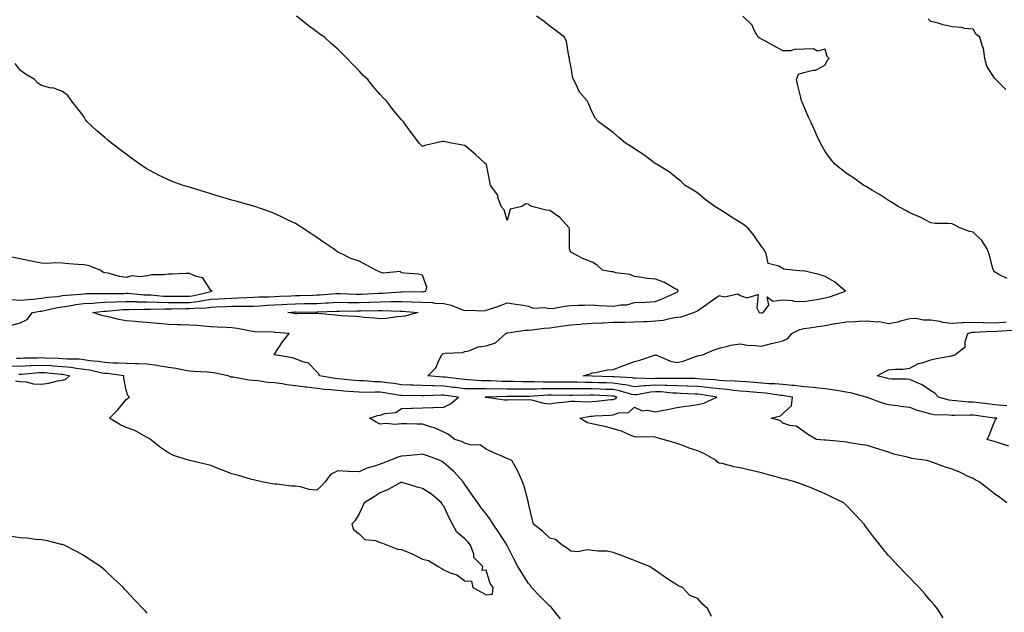
# Model space of a CAD drawing. Units: inches. Extents: x 889283 to 891923, y 7258298 to 7260938.
# Drawn here: x 890118 to 890583, y 7259130 to 7259410 of the extents above; entities that cross this region are included whole.
import ezdxf

# ---------------------------------------------------------------- set-up
doc = ezdxf.new("R2010")
doc.units = ezdxf.units.IN
doc.header["$MEASUREMENT"] = 0
doc.layers.add('Contour_88927258', color=7, linetype='Continuous', true_color=0x472093)

msp = doc.modelspace()

# ---------------------------------------------------------------- linework, layer by layer
at = {"layer": 'Contour_88927258'}
for points in [[(890553.81, 7259127.68, 3318), (890551.16, 7259131.92, 3318), (890549.72, 7259133.59, 3318), (890548.05, 7259135.57, 3318), (890545.11, 7259138.98, 3318), (890542.55, 7259141.92, 3318), (890540.31, 7259144.19, 3318), (890538.05, 7259146.48, 3318), (890535.38, 7259149.25, 3318), (890532.87, 7259151.92, 3318), (890530.51, 7259154.38, 3318), (890528.05, 7259157.06, 3318), (890525.82, 7259159.69, 3318), (890524.05, 7259161.92, 3318), (890521.38, 7259165.25, 3318), (890518.05, 7259169.69, 3318), (890517.13, 7259171, 3318), (890516.52, 7259171.92, 3318), (890512.45, 7259176.31, 3318), (890508.05, 7259180.79, 3318), (890507.48, 7259181.35, 3318), (890506.85, 7259181.92, 3318), (890500.96, 7259184.83, 3318), (890498.05, 7259186.22, 3318), (890494.1, 7259187.96, 3318), (890490.68, 7259189.29, 3318), (890488.05, 7259190.37, 3318), (890486.93, 7259190.8, 3318), (890483.83, 7259191.92, 3318), (890479.25, 7259193.12, 3318), (890478.05, 7259193.35, 3318), (890476.06, 7259193.91, 3318), (890471.3, 7259195.17, 3318), (890468.05, 7259196.15, 3318), (890463.38, 7259197.25, 3318), (890462.51, 7259197.46, 3318), (890458.05, 7259198.52, 3318), (890455.16, 7259199.04, 3318), (890449.5, 7259200.47, 3318), (890448.05, 7259200.77, 3318), (890447.33, 7259201.2, 3318), (890446.59, 7259201.92, 3318), (890441.16, 7259205.04, 3318), (890438.05, 7259206.6, 3318), (890433.98, 7259207.85, 3318), (890430.92, 7259209.05, 3318), (890428.05, 7259210.05, 3318), (890426.66, 7259210.53, 3318), (890421.62, 7259211.92, 3318), (890418.82, 7259212.69, 3318), (890418.05, 7259213.02, 3318), (890416.86, 7259213.11, 3318), (890409.17, 7259213.03, 3318), (890408.05, 7259213.14, 3318), (890406.09, 7259213.88, 3318), (890402.01, 7259215.88, 3318), (890398.05, 7259216.92, 3318), (890394.19, 7259218.06, 3318), (890391.49, 7259218.48, 3318), (890388.05, 7259219.3, 3318), (890385.95, 7259219.82, 3318), (890382.34, 7259221.92, 3318), (890387.09, 7259222.88, 3318), (890388.05, 7259222.94, 3318), (890389.16, 7259223.03, 3318), (890396.53, 7259223.44, 3318), (890398.05, 7259223.57, 3318), (890400.57, 7259224.44, 3318), (890405.28, 7259224.69, 3318), (890408.05, 7259227.12, 3318), (890411.64, 7259225.5, 3318), (890414.27, 7259225.7, 3318), (890418.05, 7259224.9, 3318), (890421.85, 7259225.72, 3318), (890423.87, 7259226.1, 3318), (890428.05, 7259227.07, 3318), (890432.37, 7259227.6, 3318), (890433.95, 7259227.82, 3318), (890438.05, 7259228.35, 3318), (890440.87, 7259229.1, 3318), (890446.91, 7259231.92, 3318), (890439.27, 7259233.14, 3318), (890438.05, 7259233.28, 3318), (890436.66, 7259233.32, 3318), (890429.8, 7259233.67, 3318), (890428.05, 7259233.72, 3318), (890426.17, 7259233.8, 3318), (890420.47, 7259234.34, 3318), (890418.05, 7259234.44, 3318), (890415.7, 7259234.26, 3318), (890409.16, 7259233.02, 3318), (890408.05, 7259232.93, 3318), (890406.78, 7259233.2, 3318), (890401.07, 7259234.94, 3318), (890398.05, 7259235.44, 3318), (890394.4, 7259235.57, 3318), (890391.83, 7259235.7, 3318), (890388.05, 7259235.85, 3318), (890384.13, 7259235.84, 3318), (890381.9, 7259235.78, 3318), (890378.05, 7259235.78, 3318), (890374.16, 7259235.81, 3318), (890372, 7259235.87, 3318), (890368.05, 7259235.9, 3318), (890364.11, 7259235.86, 3318), (890361.82, 7259235.69, 3318), (890358.05, 7259235.64, 3318), (890354.28, 7259235.69, 3318), (890351.81, 7259235.68, 3318), (890348.05, 7259235.73, 3318), (890344.19, 7259235.78, 3318), (890341.84, 7259235.71, 3318), (890338.05, 7259235.77, 3318), (890334.13, 7259235.85, 3318), (890331.89, 7259235.76, 3318), (890328.05, 7259235.84, 3318), (890323.56, 7259236.41, 3318), (890322.66, 7259236.53, 3318), (890318.05, 7259237.11, 3318), (890313.33, 7259237.19, 3318), (890312.73, 7259237.24, 3318), (890308.05, 7259237.35, 3318), (890303.63, 7259237.5, 3318), (890302.38, 7259237.58, 3318), (890298.05, 7259237.75, 3318), (890294.4, 7259238.27, 3318), (890291.34, 7259238.63, 3318), (890288.05, 7259239.08, 3318), (890285.29, 7259239.17, 3318), (890280.39, 7259239.59, 3318), (890278.05, 7259239.66, 3318), (890275.96, 7259239.83, 3318), (890269.53, 7259240.45, 3318), (890268.05, 7259240.56, 3318), (890266.83, 7259240.7, 3318), (890259.41, 7259241.92, 3318), (890258.99, 7259242.87, 3318), (890258.05, 7259243.86, 3318), (890254.11, 7259247.98, 3318), (890251.44, 7259248.52, 3318), (890248.05, 7259250.01, 3318), (890246.65, 7259250.52, 3318), (890238.08, 7259251.89, 3318), (890238.05, 7259251.9, 3318), (890238.03, 7259251.9, 3318), (890237.84, 7259251.92, 3318), (890237.92, 7259252.05, 3318), (890238.05, 7259252.14, 3318), (890241.95, 7259258.02, 3318), (890245.12, 7259261.92, 3318), (890238.55, 7259262.42, 3318), (890238.05, 7259262.49, 3318), (890237.42, 7259262.55, 3318), (890228.91, 7259262.78, 3318), (890228.05, 7259262.88, 3318), (890226.97, 7259262.99, 3318), (890220.49, 7259264.36, 3318), (890218.05, 7259264.57, 3318), (890215.24, 7259264.73, 3318), (890211.02, 7259264.89, 3318), (890208.05, 7259265.07, 3318), (890204.62, 7259265.35, 3318), (890201.8, 7259265.67, 3318), (890198.05, 7259265.94, 3318), (890193.87, 7259266.1, 3318), (890192.23, 7259266.1, 3318), (890188.05, 7259266.27, 3318), (890183.29, 7259266.68, 3318), (890182.84, 7259266.71, 3318), (890178.05, 7259267.13, 3318), (890173.58, 7259267.45, 3318), (890172.4, 7259267.57, 3318), (890168.05, 7259267.9, 3318), (890164.67, 7259268.54, 3318), (890160.32, 7259269.65, 3318), (890158.05, 7259270.14, 3318), (890156.58, 7259270.45, 3318), (890152.3, 7259271.92, 3318), (890157.48, 7259272.5, 3318), (890158.05, 7259272.53, 3318), (890158.68, 7259272.55, 3318), (890166.71, 7259273.26, 3318), (890168.05, 7259273.31, 3318), (890169.4, 7259273.27, 3318), (890176.45, 7259273.51, 3318), (890178.05, 7259273.47, 3318), (890179.55, 7259273.41, 3318), (890186.37, 7259273.6, 3318), (890188.05, 7259273.54, 3318), (890189.7, 7259273.56, 3318), (890196.25, 7259273.72, 3318), (890198.05, 7259273.74, 3318), (890200.12, 7259273.99, 3318), (890205.91, 7259274.06, 3318), (890208.05, 7259274.38, 3318), (890210.65, 7259274.52, 3318), (890215.3, 7259274.67, 3318), (890218.05, 7259274.82, 3318), (890221.02, 7259274.89, 3318), (890225.12, 7259274.86, 3318), (890228.05, 7259274.93, 3318), (890231.2, 7259275.07, 3318), (890234.67, 7259275.3, 3318), (890238.05, 7259275.46, 3318), (890241.79, 7259275.65, 3318), (890244.15, 7259275.82, 3318), (890248.05, 7259276.02, 3318), (890252.22, 7259276.09, 3318), (890253.89, 7259276.07, 3318), (890258.05, 7259276.14, 3318), (890262.53, 7259276.4, 3318), (890263.54, 7259276.43, 3318), (890268.05, 7259276.71, 3318), (890272.76, 7259276.63, 3318), (890273.33, 7259276.64, 3318), (890278.05, 7259276.58, 3318), (890282.89, 7259276.76, 3318), (890283.2, 7259276.76, 3318), (890288.05, 7259276.96, 3318), (890292.97, 7259277, 3318), (890293.15, 7259277.02, 3318), (890298.05, 7259277.07, 3318), (890303.04, 7259276.91, 3318), (890303.06, 7259276.9, 3318), (890308.05, 7259276.73, 3318), (890312.68, 7259276.56, 3318), (890313.65, 7259276.31, 3318), (890318.05, 7259276.06, 3318), (890321.52, 7259275.4, 3318), (890326.86, 7259273.11, 3318), (890328.05, 7259272.77, 3318), (890329.09, 7259272.96, 3318), (890337.3, 7259272.67, 3318), (890338.05, 7259272.92, 3318), (890339.58, 7259273.45, 3318), (890344.77, 7259275.2, 3318), (890348.05, 7259276.38, 3318), (890352, 7259275.87, 3318), (890354.54, 7259275.44, 3318), (890358.05, 7259274.95, 3318), (890360.09, 7259273.96, 3318), (890365.7, 7259274.27, 3318), (890368.05, 7259273.74, 3318), (890370.13, 7259274, 3318), (890375.13, 7259274.84, 3318), (890378.05, 7259275.17, 3318), (890381.45, 7259275.32, 3318), (890384.68, 7259275.29, 3318), (890388.05, 7259275.46, 3318), (890391.28, 7259275.15, 3318), (890394.9, 7259275.07, 3318), (890398.05, 7259274.81, 3318), (890401.6, 7259275.47, 3318), (890404.44, 7259275.53, 3318), (890408.05, 7259276.56, 3318), (890412.92, 7259276.78, 3318), (890413.16, 7259276.81, 3318), (890418.05, 7259277.02, 3318), (890421.5, 7259278.46, 3318), (890427.21, 7259281.08, 3318), (890428.05, 7259281.45, 3318), (890428.36, 7259281.61, 3318), (890428.76, 7259281.92, 3318), (890428.53, 7259282.4, 3318), (890428.05, 7259282.68, 3318), (890426.44, 7259283.53, 3318), (890422.25, 7259286.12, 3318), (890418.05, 7259287.61, 3318), (890414.07, 7259287.94, 3318), (890411.5, 7259288.46, 3318), (890408.05, 7259288.83, 3318), (890405.9, 7259289.77, 3318), (890399.3, 7259290.67, 3318), (890398.05, 7259291.03, 3318), (890397.15, 7259291.02, 3318), (890393.06, 7259291.92, 3318), (890390.4, 7259294.27, 3318), (890388.05, 7259295.69, 3318), (890383.51, 7259297.38, 3318), (890381.31, 7259298.66, 3318), (890378.05, 7259300.31, 3318), (890377.57, 7259301.44, 3318), (890377.42, 7259301.92, 3318), (890377.4, 7259302.57, 3318), (890377.34, 7259311.21, 3318), (890377.31, 7259311.92, 3318), (890372.87, 7259316.74, 3318), (890368.05, 7259319.99, 3318), (890366.38, 7259320.25, 3318), (890359.6, 7259321.92, 3318), (890358.61, 7259322.49, 3318), (890358.05, 7259323.09, 3318), (890356.75, 7259323.22, 3318), (890354.86, 7259321.92, 3318), (890349.32, 7259320.65, 3318), (890348.05, 7259315.29, 3318), (890346.53, 7259320.4, 3318), (890345.1, 7259321.92, 3318), (890343.6, 7259326.37, 3318), (890343.5, 7259327.37, 3318), (890340.14, 7259331.92, 3318), (890339.8, 7259333.67, 3318), (890338.17, 7259341.8, 3318), (890338.15, 7259341.92, 3318), (890338.09, 7259341.96, 3318), (890338.05, 7259341.97, 3318), (890337.49, 7259342.48, 3318), (890332.83, 7259346.7, 3318), (890328.05, 7259350.75, 3318), (890327, 7259350.87, 3318), (890321.66, 7259351.92, 3318), (890318.68, 7259352.55, 3318), (890318.05, 7259352.66, 3318), (890317.25, 7259352.72, 3318), (890313.99, 7259351.92, 3318), (890309.14, 7259350.83, 3318), (890308.05, 7259350.27, 3318), (890307.18, 7259351.05, 3318), (890306.37, 7259351.92, 3318), (890302.84, 7259356.71, 3318), (890301.76, 7259358.21, 3318), (890299.07, 7259361.92, 3318), (890298.5, 7259362.37, 3318), (890298.05, 7259362.85, 3318), (890293.96, 7259367.83, 3318), (890291.03, 7259371.92, 3318), (890289.44, 7259373.31, 3318), (890288.05, 7259374.94, 3318), (890284.7, 7259378.57, 3318), (890282.15, 7259381.92, 3318), (890280.02, 7259383.88, 3318), (890278.05, 7259386.11, 3318), (890275.09, 7259388.96, 3318), (890272.49, 7259391.92, 3318), (890270.17, 7259394.04, 3318), (890268.05, 7259396.21, 3318), (890264.99, 7259398.85, 3318), (890261.68, 7259401.92, 3318), (890259.57, 7259403.43, 3318), (890258.05, 7259404.42, 3318), (890253.79, 7259407.66, 3318), (890248.54, 7259411.92, 3318)], [(890583.85, 7259181.92, 3317), (890580.62, 7259184.49, 3317), (890578.05, 7259186.25, 3317), (890574.86, 7259188.73, 3317), (890570.88, 7259191.92, 3317), (890568.99, 7259192.86, 3317), (890568.05, 7259193.39, 3317), (890565.33, 7259194.64, 3317), (890562.27, 7259196.14, 3317), (890558.05, 7259197.86, 3317), (890554.97, 7259198.84, 3317), (890548.99, 7259200.98, 3317), (890548.05, 7259201.3, 3317), (890547.59, 7259201.46, 3317), (890546.19, 7259201.92, 3317), (890539.11, 7259202.98, 3317), (890538.05, 7259203.17, 3317), (890536.29, 7259203.68, 3317), (890530.96, 7259204.83, 3317), (890528.05, 7259205.87, 3317), (890523.4, 7259207.27, 3317), (890522.35, 7259207.62, 3317), (890518.05, 7259208.99, 3317), (890515.57, 7259209.44, 3317), (890509.62, 7259210.35, 3317), (890508.05, 7259210.62, 3317), (890506.93, 7259210.8, 3317), (890498.46, 7259211.52, 3317), (890498.05, 7259211.57, 3317), (890497.73, 7259211.6, 3317), (890493.96, 7259211.92, 3317), (890490.17, 7259214.04, 3317), (890488.05, 7259215.65, 3317), (890484.35, 7259218.22, 3317), (890481.5, 7259218.46, 3317), (890478.05, 7259219.61, 3317), (890476.92, 7259220.79, 3317), (890472.63, 7259221.92, 3317), (890476.97, 7259222.99, 3317), (890478.05, 7259224.1, 3317), (890482.24, 7259227.72, 3317), (890482.74, 7259231.92, 3317), (890478.72, 7259232.59, 3317), (890478.05, 7259232.66, 3317), (890477.24, 7259232.73, 3317), (890469.93, 7259233.8, 3317), (890468.05, 7259233.95, 3317), (890465.85, 7259234.13, 3317), (890460.69, 7259234.57, 3317), (890458.05, 7259234.78, 3317), (890454.93, 7259235.05, 3317), (890451.63, 7259235.49, 3317), (890448.05, 7259235.77, 3317), (890443.69, 7259236.28, 3317), (890442.59, 7259236.45, 3317), (890438.05, 7259236.94, 3317), (890433.2, 7259237.07, 3317), (890432.9, 7259237.07, 3317), (890428.05, 7259237.19, 3317), (890423.53, 7259237.4, 3317), (890422.58, 7259237.39, 3317), (890418.05, 7259237.57, 3317), (890413.36, 7259237.23, 3317), (890412.72, 7259237.25, 3317), (890408.05, 7259236.83, 3317), (890403.84, 7259237.71, 3317), (890402.15, 7259237.82, 3317), (890398.05, 7259238.49, 3317), (890394.75, 7259238.62, 3317), (890391.27, 7259238.71, 3317), (890388.05, 7259238.82, 3317), (890384.95, 7259238.82, 3317), (890381.04, 7259238.93, 3317), (890378.05, 7259238.93, 3317), (890375.09, 7259238.96, 3317), (890371.05, 7259238.92, 3317), (890368.05, 7259238.94, 3317), (890365.04, 7259238.91, 3317), (890360.87, 7259239.1, 3317), (890358.05, 7259239.06, 3317), (890355.22, 7259239.1, 3317), (890350.76, 7259239.21, 3317), (890348.05, 7259239.24, 3317), (890345.41, 7259239.28, 3317), (890340.41, 7259239.56, 3317), (890338.05, 7259239.6, 3317), (890335.77, 7259239.63, 3317), (890329.85, 7259240.12, 3317), (890328.05, 7259240.16, 3317), (890326.49, 7259240.36, 3317), (890318.67, 7259241.3, 3317), (890318.05, 7259241.37, 3317), (890317.52, 7259241.38, 3317), (890310.45, 7259241.92, 3317), (890314.26, 7259245.71, 3317), (890316.01, 7259249.88, 3317), (890317.13, 7259251.92, 3317), (890317.62, 7259252.35, 3317), (890318.05, 7259252.48, 3317), (890318.77, 7259252.64, 3317), (890326.95, 7259253.02, 3317), (890328.05, 7259253.4, 3317), (890329.95, 7259253.82, 3317), (890334.24, 7259255.73, 3317), (890338.05, 7259256.19, 3317), (890342.42, 7259257.55, 3317), (890347.4, 7259261.92, 3317), (890347.84, 7259262.13, 3317), (890348.05, 7259262.2, 3317), (890348.35, 7259262.21, 3317), (890356.48, 7259263.49, 3317), (890358.05, 7259263.53, 3317), (890359.83, 7259263.7, 3317), (890365.49, 7259264.49, 3317), (890368.05, 7259264.7, 3317), (890371.3, 7259265.16, 3317), (890374.39, 7259265.58, 3317), (890378.05, 7259266.12, 3317), (890382.53, 7259266.4, 3317), (890383.45, 7259266.52, 3317), (890388.05, 7259266.77, 3317), (890392.9, 7259267.07, 3317), (890393.19, 7259267.07, 3317), (890398.05, 7259267.32, 3317), (890402.61, 7259267.36, 3317), (890403.5, 7259267.38, 3317), (890408.05, 7259267.42, 3317), (890412.36, 7259267.61, 3317), (890413.83, 7259267.7, 3317), (890418.05, 7259267.9, 3317), (890421.69, 7259268.28, 3317), (890425.39, 7259269.26, 3317), (890428.05, 7259269.63, 3317), (890430.08, 7259269.89, 3317), (890436.18, 7259271.92, 3317), (890437.48, 7259272.49, 3317), (890438.05, 7259272.9, 3317), (890441.18, 7259275.05, 3317), (890443.4, 7259276.57, 3317), (890448.05, 7259279.85, 3317), (890450.62, 7259279.35, 3317), (890456.82, 7259280.69, 3317), (890458.05, 7259279.98, 3317), (890461.17, 7259278.8, 3317), (890466.53, 7259280.4, 3317), (890465.86, 7259274.12, 3317), (890467.03, 7259271.92, 3317), (890467.86, 7259271.72, 3317), (890468.05, 7259271.69, 3317), (890468.24, 7259271.72, 3317), (890468.89, 7259271.92, 3317), (890471.45, 7259275.32, 3317), (890470.76, 7259279.21, 3317), (890473.35, 7259277.21, 3317), (890478.05, 7259277.86, 3317), (890482.46, 7259277.52, 3317), (890483.41, 7259277.28, 3317), (890488.05, 7259277.03, 3317), (890492.21, 7259277.77, 3317), (890494.22, 7259278.09, 3317), (890498.05, 7259278.75, 3317), (890500.56, 7259279.41, 3317), (890507.78, 7259281.92, 3317), (890502.53, 7259286.4, 3317), (890498.05, 7259288.94, 3317), (890495.76, 7259289.63, 3317), (890488.64, 7259291.33, 3317), (890488.05, 7259291.49, 3317), (890487.54, 7259291.41, 3317), (890482.92, 7259291.92, 3317), (890478.56, 7259292.43, 3317), (890478.05, 7259292.65, 3317), (890476.27, 7259293.7, 3317), (890471.19, 7259295.05, 3317), (890470.19, 7259299.78, 3317), (890469.02, 7259301.92, 3317), (890468.55, 7259302.43, 3317), (890468.05, 7259303.08, 3317), (890464.49, 7259308.36, 3317), (890461.53, 7259311.92, 3317), (890459.55, 7259313.41, 3317), (890458.05, 7259314.42, 3317), (890453.42, 7259317.28, 3317), (890451.35, 7259318.62, 3317), (890448.05, 7259320.73, 3317), (890447.25, 7259321.12, 3317), (890445.97, 7259321.92, 3317), (890441.45, 7259325.32, 3317), (890438.05, 7259328.19, 3317), (890435.77, 7259329.63, 3317), (890432.07, 7259331.92, 3317), (890430.01, 7259333.87, 3317), (890428.05, 7259335.4, 3317), (890424.48, 7259338.35, 3317), (890418.41, 7259341.92, 3317), (890418.19, 7259342.07, 3317), (890418.05, 7259342.13, 3317), (890417.16, 7259342.81, 3317), (890412.53, 7259346.4, 3317), (890408.05, 7259349.26, 3317), (890406.47, 7259350.34, 3317), (890403.84, 7259351.92, 3317), (890400.64, 7259354.51, 3317), (890398.05, 7259356.87, 3317), (890395.15, 7259359.02, 3317), (890391.13, 7259361.92, 3317), (890389.68, 7259363.55, 3317), (890388.05, 7259366.51, 3317), (890386.48, 7259370.35, 3317), (890385.8, 7259371.92, 3317), (890382.17, 7259376.04, 3317), (890380.7, 7259379.27, 3317), (890379.23, 7259381.92, 3317), (890378.93, 7259382.8, 3317), (890378.05, 7259388.25, 3317), (890377.43, 7259391.3, 3317), (890377.36, 7259391.92, 3317), (890377.05, 7259392.92, 3317), (890376.04, 7259399.91, 3317), (890375.06, 7259401.92, 3317), (890371.09, 7259404.96, 3317), (890368.05, 7259407.19, 3317), (890365.5, 7259409.37, 3317), (890361.83, 7259411.92, 3317)], [(890584.05, 7259287.92, 3316), (890580.07, 7259289.9, 3316), (890578.05, 7259291.03, 3316), (890577.68, 7259291.55, 3316), (890577.57, 7259291.92, 3316), (890577.34, 7259292.63, 3316), (890575.54, 7259299.41, 3316), (890574.6, 7259301.92, 3316), (890572.07, 7259305.94, 3316), (890568.05, 7259309.84, 3316), (890566.28, 7259310.15, 3316), (890561.74, 7259311.92, 3316), (890559.28, 7259313.14, 3316), (890558.05, 7259313.76, 3316), (890555.99, 7259313.97, 3316), (890550.11, 7259313.97, 3316), (890548.05, 7259314.24, 3316), (890543.26, 7259316.71, 3316), (890542.99, 7259316.86, 3316), (890538.05, 7259319.04, 3316), (890536.24, 7259320.1, 3316), (890532.59, 7259321.92, 3316), (890529.85, 7259323.73, 3316), (890528.05, 7259324.75, 3316), (890523.72, 7259327.59, 3316), (890520.51, 7259329.46, 3316), (890518.05, 7259330.93, 3316), (890517.46, 7259331.33, 3316), (890516.44, 7259331.92, 3316), (890511.57, 7259335.44, 3316), (890508.05, 7259337.76, 3316), (890505.74, 7259339.61, 3316), (890502.66, 7259341.92, 3316), (890500.66, 7259344.54, 3316), (890498.05, 7259347.93, 3316), (890496.62, 7259350.49, 3316), (890495.91, 7259351.92, 3316), (890494.08, 7259355.88, 3316), (890493.44, 7259357.31, 3316), (890491.28, 7259361.92, 3316), (890490.32, 7259364.19, 3316), (890488.05, 7259369.33, 3316), (890487.32, 7259371.19, 3316), (890486.94, 7259371.92, 3316), (890486.57, 7259373.4, 3316), (890485.26, 7259379.14, 3316), (890484.54, 7259381.92, 3316), (890485.49, 7259384.49, 3316), (890488.05, 7259385.24, 3316), (890492.47, 7259386.34, 3316), (890493.66, 7259386.3, 3316), (890498.05, 7259388.83, 3316), (890499.03, 7259390.94, 3316), (890499.98, 7259391.92, 3316), (890498.99, 7259392.87, 3316), (890498.05, 7259396.22, 3316), (890494.56, 7259395.41, 3316), (890492.64, 7259396.51, 3316), (890488.05, 7259396.28, 3316), (890483.77, 7259396.2, 3316), (890481.7, 7259395.57, 3316), (890478.05, 7259395.45, 3316), (890473.95, 7259397.82, 3316), (890469.97, 7259400.01, 3316), (890468.05, 7259401.07, 3316), (890467.49, 7259401.35, 3316), (890466.53, 7259401.92, 3316), (890464.67, 7259405.3, 3316), (890463.72, 7259407.59, 3316), (890459.24, 7259411.92, 3316)], [(890583.4, 7259377.27, 3315), (890578.74, 7259381.92, 3315), (890578.4, 7259382.27, 3315), (890578.05, 7259382.6, 3315), (890574.4, 7259388.28, 3315), (890573.48, 7259391.92, 3315), (890572.84, 7259396.71, 3315), (890572.37, 7259397.6, 3315), (890571.17, 7259401.92, 3315), (890569.34, 7259403.21, 3315), (890568.05, 7259405.72, 3315), (890563.85, 7259406.12, 3315), (890562.71, 7259406.58, 3315), (890558.05, 7259406.81, 3315), (890553.88, 7259407.75, 3315), (890551.48, 7259408.49, 3315), (890548.05, 7259409.37, 3315), (890546.81, 7259410.68, 3315)], [(890114.15, 7259265.83, 3319), (890118.05, 7259267.03, 3319), (890121.39, 7259268.57, 3319), (890123.84, 7259271.92, 3319), (890127.53, 7259272.45, 3319), (890128.05, 7259272.5, 3319), (890128.75, 7259272.62, 3319), (890135.69, 7259274.27, 3319), (890138.05, 7259274.63, 3319), (890141.19, 7259275.05, 3319), (890144.33, 7259275.64, 3319), (890148.05, 7259276.1, 3319), (890152.48, 7259276.35, 3319), (890153.5, 7259276.47, 3319), (890158.05, 7259276.71, 3319), (890163.04, 7259276.93, 3319), (890163.06, 7259276.93, 3319), (890168.05, 7259277.14, 3319), (890172.96, 7259277.01, 3319), (890173.12, 7259276.99, 3319), (890178.05, 7259276.86, 3319), (890182.81, 7259276.69, 3319), (890183.27, 7259276.7, 3319), (890188.05, 7259276.53, 3319), (890192.72, 7259276.59, 3319), (890193.36, 7259276.61, 3319), (890198.05, 7259276.67, 3319), (890202.74, 7259277.23, 3319), (890203.57, 7259277.44, 3319), (890208.05, 7259278.13, 3319), (890211.66, 7259278.32, 3319), (890214.66, 7259278.53, 3319), (890218.05, 7259278.71, 3319), (890221.19, 7259278.79, 3319), (890225.13, 7259279, 3319), (890228.05, 7259279.08, 3319), (890230.77, 7259279.21, 3319), (890235.44, 7259279.31, 3319), (890238.05, 7259279.43, 3319), (890240.41, 7259279.56, 3319), (890245.89, 7259279.76, 3319), (890248.05, 7259279.87, 3319), (890250.07, 7259279.9, 3319), (890256.27, 7259280.14, 3319), (890258.05, 7259280.17, 3319), (890259.7, 7259280.27, 3319), (890267.01, 7259280.88, 3319), (890268.05, 7259280.93, 3319), (890269.05, 7259280.92, 3319), (890276.68, 7259280.55, 3319), (890278.05, 7259280.53, 3319), (890279.39, 7259280.58, 3319), (890287.16, 7259281.03, 3319), (890288.05, 7259281.07, 3319), (890288.9, 7259281.07, 3319), (890297.78, 7259281.66, 3319), (890298.05, 7259281.66, 3319), (890298.32, 7259281.65, 3319), (890307.86, 7259281.73, 3319), (890308.05, 7259281.72, 3319), (890308.25, 7259281.71, 3319), (890309.59, 7259281.92, 3319), (890309.97, 7259283.84, 3319), (890308.05, 7259289.49, 3319), (890306.07, 7259289.95, 3319), (890299.57, 7259290.41, 3319), (890298.05, 7259290.66, 3319), (890297.43, 7259291.3, 3319), (890289.43, 7259290.54, 3319), (890288.05, 7259290.94, 3319), (890287.42, 7259291.29, 3319), (890285.95, 7259291.92, 3319), (890280.81, 7259294.68, 3319), (890278.05, 7259296.13, 3319), (890273.73, 7259297.6, 3319), (890270.79, 7259299.18, 3319), (890268.05, 7259300.43, 3319), (890267.17, 7259301.04, 3319), (890265.9, 7259301.92, 3319), (890261.27, 7259305.13, 3319), (890258.05, 7259307.38, 3319), (890255.31, 7259309.18, 3319), (890251.11, 7259311.92, 3319), (890249.25, 7259313.12, 3319), (890248.05, 7259313.86, 3319), (890244.29, 7259315.69, 3319), (890242.63, 7259316.5, 3319), (890238.05, 7259318.69, 3319), (890235.68, 7259319.55, 3319), (890228.77, 7259321.92, 3319), (890228.23, 7259322.1, 3319), (890228.05, 7259322.16, 3319), (890227.71, 7259322.26, 3319), (890220.42, 7259324.29, 3319), (890218.05, 7259325, 3319), (890213.71, 7259326.27, 3319), (890212.68, 7259326.55, 3319), (890208.05, 7259327.95, 3319), (890205.01, 7259328.87, 3319), (890199.33, 7259330.64, 3319), (890198.05, 7259331.04, 3319), (890197.39, 7259331.26, 3319), (890195.04, 7259331.92, 3319), (890189.87, 7259333.74, 3319), (890188.05, 7259334.52, 3319), (890183.08, 7259336.95, 3319), (890182.95, 7259337.02, 3319), (890178.05, 7259339.63, 3319), (890176.64, 7259340.5, 3319), (890174.57, 7259341.92, 3319), (890170.74, 7259344.62, 3319), (890168.05, 7259346.61, 3319), (890165.02, 7259348.88, 3319), (890161.14, 7259351.92, 3319), (890159.42, 7259353.3, 3319), (890158.05, 7259354.51, 3319), (890154.03, 7259357.9, 3319), (890149.65, 7259361.92, 3319), (890148.95, 7259362.82, 3319), (890148.05, 7259364.42, 3319), (890144.81, 7259368.68, 3319), (890142.32, 7259371.92, 3319), (890140.48, 7259374.35, 3319), (890138.05, 7259376.26, 3319), (890133.98, 7259377.85, 3319), (890131.88, 7259378.09, 3319), (890128.05, 7259379.09, 3319), (890126.36, 7259380.22, 3319), (890124.75, 7259381.92, 3319), (890120.6, 7259384.47, 3319), (890118.05, 7259386.37, 3319), (890115.65, 7259389.53, 3319)], [(890114.12, 7259277.98, 3320), (890118.05, 7259277.64, 3320), (890121.9, 7259278.06, 3320), (890124.36, 7259278.23, 3320), (890128.05, 7259278.61, 3320), (890130.87, 7259279.1, 3320), (890135.61, 7259279.48, 3320), (890138.05, 7259279.84, 3320), (890139.88, 7259280.08, 3320), (890146.74, 7259280.61, 3320), (890148.05, 7259280.77, 3320), (890149.14, 7259280.84, 3320), (890156.95, 7259280.83, 3320), (890158.05, 7259280.88, 3320), (890159.04, 7259280.92, 3320), (890167.07, 7259280.93, 3320), (890168.05, 7259280.98, 3320), (890169.02, 7259280.95, 3320), (890176.43, 7259280.3, 3320), (890178.05, 7259280.26, 3320), (890179.78, 7259280.19, 3320), (890185.73, 7259279.6, 3320), (890188.05, 7259279.52, 3320), (890190.42, 7259279.55, 3320), (890195.69, 7259279.56, 3320), (890198.05, 7259279.59, 3320), (890200.13, 7259279.84, 3320), (890208, 7259281.86, 3320), (890208.05, 7259281.87, 3320), (890208.09, 7259281.88, 3320), (890208.7, 7259281.92, 3320), (890208.31, 7259282.18, 3320), (890208.05, 7259282.34, 3320), (890204.33, 7259288.2, 3320), (890201.09, 7259288.88, 3320), (890198.05, 7259290.35, 3320), (890196.45, 7259290.32, 3320), (890189.94, 7259290.03, 3320), (890188.05, 7259290, 3320), (890185.78, 7259289.64, 3320), (890180.25, 7259289.71, 3320), (890178.05, 7259289.22, 3320), (890174.89, 7259288.77, 3320), (890170.82, 7259289.16, 3320), (890168.05, 7259288.43, 3320), (890164.97, 7259288.84, 3320), (890159.58, 7259290.4, 3320), (890158.05, 7259290.66, 3320), (890157.05, 7259290.92, 3320), (890155.74, 7259291.92, 3320), (890150.18, 7259294.06, 3320), (890148.05, 7259294.41, 3320), (890145.34, 7259294.63, 3320), (890141.02, 7259294.89, 3320), (890138.05, 7259295.15, 3320), (890134.65, 7259295.32, 3320), (890131.18, 7259295.05, 3320), (890128.05, 7259295.24, 3320), (890123.95, 7259296.02, 3320), (890122.38, 7259296.25, 3320), (890118.05, 7259297.17, 3320), (890114.12, 7259297.99, 3320)], [(890584.8, 7259208.67, 3316), (890579.49, 7259210.48, 3316), (890578.05, 7259210.9, 3316), (890577.26, 7259211.13, 3316), (890574.67, 7259211.92, 3316), (890575.72, 7259214.25, 3316), (890578.05, 7259220.24, 3316), (890578.57, 7259221.39, 3316), (890579.23, 7259221.92, 3316), (890578.13, 7259222, 3316), (890578.05, 7259222.01, 3316), (890577.95, 7259222.02, 3316), (890569.29, 7259223.16, 3316), (890568.05, 7259223.32, 3316), (890566.6, 7259223.38, 3316), (890559.31, 7259223.18, 3316), (890558.05, 7259223.23, 3316), (890556.54, 7259223.43, 3316), (890549.64, 7259223.51, 3316), (890548.05, 7259223.79, 3316), (890545.32, 7259224.64, 3316), (890541.69, 7259225.56, 3316), (890538.05, 7259226.93, 3316), (890533.62, 7259227.5, 3316), (890532.22, 7259227.75, 3316), (890528.05, 7259228.33, 3316), (890525.14, 7259229.01, 3316), (890518.42, 7259231.55, 3316), (890518.05, 7259231.66, 3316), (890517.85, 7259231.72, 3316), (890517.48, 7259231.92, 3316), (890510.13, 7259233.99, 3316), (890508.05, 7259234.24, 3316), (890505.3, 7259234.66, 3316), (890501.48, 7259235.35, 3316), (890498.05, 7259235.85, 3316), (890493.71, 7259236.26, 3316), (890492.64, 7259236.51, 3316), (890488.05, 7259236.83, 3316), (890483.48, 7259237.36, 3316), (890482.57, 7259237.4, 3316), (890478.05, 7259237.86, 3316), (890474.32, 7259238.19, 3316), (890471.73, 7259238.24, 3316), (890468.05, 7259238.52, 3316), (890464.91, 7259238.78, 3316), (890460.88, 7259239.09, 3316), (890458.05, 7259239.31, 3316), (890455.65, 7259239.52, 3316), (890450.33, 7259239.63, 3316), (890448.05, 7259239.81, 3316), (890446.16, 7259240.04, 3316), (890439.52, 7259240.45, 3316), (890438.05, 7259240.6, 3316), (890436.77, 7259240.64, 3316), (890429.32, 7259240.64, 3316), (890428.05, 7259240.68, 3316), (890426.86, 7259240.73, 3316), (890419.32, 7259240.65, 3316), (890418.05, 7259240.7, 3316), (890416.74, 7259240.61, 3316), (890409.14, 7259240.84, 3316), (890408.05, 7259240.74, 3316), (890407.07, 7259240.94, 3316), (890398.5, 7259241.47, 3316), (890398.05, 7259241.55, 3316), (890397.69, 7259241.56, 3316), (890388.17, 7259241.8, 3316), (890387.94, 7259241.8, 3316), (890383.82, 7259241.92, 3316), (890387.11, 7259242.86, 3316), (890388.05, 7259243.43, 3316), (890389.6, 7259243.46, 3316), (890395.13, 7259244.84, 3316), (890398.05, 7259244.89, 3316), (890403.02, 7259246.89, 3316), (890403.06, 7259246.91, 3316), (890408.05, 7259248.77, 3316), (890410.58, 7259249.39, 3316), (890417.97, 7259251.84, 3316), (890418.05, 7259251.86, 3316), (890418.13, 7259251.84, 3316), (890425.08, 7259248.95, 3316), (890428.05, 7259248.34, 3316), (890431.13, 7259248.84, 3316), (890437.36, 7259251.24, 3316), (890438.05, 7259251.4, 3316), (890438.44, 7259251.53, 3316), (890440.14, 7259251.92, 3316), (890445.65, 7259254.32, 3316), (890448.05, 7259255.08, 3316), (890452.03, 7259255.9, 3316), (890453.57, 7259256.4, 3316), (890458.05, 7259257.07, 3316), (890462.43, 7259256.3, 3316), (890463.54, 7259256.43, 3316), (890468.05, 7259255.96, 3316), (890472.77, 7259257.19, 3316), (890473.5, 7259257.37, 3316), (890478.05, 7259258.51, 3316), (890480.42, 7259259.55, 3316), (890482.42, 7259261.92, 3316), (890486.11, 7259263.85, 3316), (890488.05, 7259264.31, 3316), (890490.79, 7259264.65, 3316), (890494.67, 7259265.3, 3316), (890498.05, 7259265.69, 3316), (890502.74, 7259266.62, 3316), (890503.22, 7259266.74, 3316), (890508.05, 7259267.52, 3316), (890512.3, 7259267.67, 3316), (890513.93, 7259267.8, 3316), (890518.05, 7259267.96, 3316), (890522.52, 7259267.45, 3316), (890523.75, 7259267.61, 3316), (890528.05, 7259266.71, 3316), (890532.46, 7259267.51, 3316), (890534.31, 7259268.18, 3316), (890538.05, 7259269.1, 3316), (890540.81, 7259269.16, 3316), (890544.5, 7259268.37, 3316), (890548.05, 7259268.42, 3316), (890552.24, 7259267.73, 3316), (890553.46, 7259267.33, 3316), (890558.05, 7259266.82, 3316), (890562.74, 7259267.23, 3316), (890563.26, 7259267.13, 3316), (890568.05, 7259267.37, 3316), (890572.78, 7259267.18, 3316), (890573.26, 7259267.13, 3316), (890578.05, 7259266.97, 3316), (890582.62, 7259267.35, 3316), (890583.56, 7259267.43, 3316)], [(890583.85, 7259227.72, 3315), (890582.08, 7259227.9, 3315), (890578.05, 7259228.24, 3315), (890574.79, 7259228.66, 3315), (890570.83, 7259229.14, 3315), (890568.05, 7259229.49, 3315), (890565.71, 7259229.58, 3315), (890559.76, 7259230.21, 3315), (890558.05, 7259230.28, 3315), (890556.6, 7259230.47, 3315), (890551.66, 7259231.92, 3315), (890549.95, 7259233.81, 3315), (890548.05, 7259234.82, 3315), (890543.88, 7259237.75, 3315), (890541.21, 7259238.76, 3315), (890538.05, 7259240.27, 3315), (890536.57, 7259240.45, 3315), (890529.53, 7259240.44, 3315), (890528.05, 7259240.58, 3315), (890527.01, 7259240.88, 3315), (890522.69, 7259241.92, 3315), (890526.05, 7259243.92, 3315), (890528.05, 7259244.73, 3315), (890531.25, 7259245.11, 3315), (890534.85, 7259245.11, 3315), (890538.05, 7259245.62, 3315), (890542.23, 7259247.74, 3315), (890544.4, 7259248.27, 3315), (890548.05, 7259249.59, 3315), (890549.94, 7259250.03, 3315), (890557.54, 7259251.41, 3315), (890558.05, 7259251.52, 3315), (890558.41, 7259251.56, 3315), (890559.31, 7259251.92, 3315), (890564.24, 7259255.73, 3315), (890564.17, 7259258.03, 3315), (890565.51, 7259261.92, 3315), (890567.42, 7259262.55, 3315), (890568.05, 7259262.58, 3315), (890568.69, 7259262.55, 3315), (890576.97, 7259263, 3315), (890578.05, 7259262.96, 3315), (890579.19, 7259263.06, 3315), (890586.37, 7259263.61, 3315)], [(890444.43, 7259128.31, 3319), (890442.7, 7259131.92, 3319), (890440.2, 7259134.07, 3319), (890438.05, 7259136.71, 3319), (890434.29, 7259138.15, 3319), (890430.69, 7259141.92, 3319), (890428.83, 7259142.7, 3319), (890428.05, 7259143.2, 3319), (890424.34, 7259145.63, 3319), (890422.76, 7259146.64, 3319), (890418.05, 7259149.96, 3319), (890416.87, 7259150.74, 3319), (890415.24, 7259151.92, 3319), (890410, 7259153.87, 3319), (890408.05, 7259154.65, 3319), (890403.49, 7259156.47, 3319), (890402.86, 7259156.73, 3319), (890398.05, 7259158.52, 3319), (890395.25, 7259159.12, 3319), (890390.88, 7259159.09, 3319), (890388.05, 7259159.49, 3319), (890385.92, 7259159.79, 3319), (890381.13, 7259158.84, 3319), (890378.05, 7259159.07, 3319), (890376.45, 7259160.32, 3319), (890373.89, 7259161.92, 3319), (890370.72, 7259164.59, 3319), (890368.05, 7259165.29, 3319), (890364.71, 7259168.58, 3319), (890360.38, 7259171.92, 3319), (890359.92, 7259173.79, 3319), (890358.05, 7259181.72, 3319), (890358.03, 7259181.9, 3319), (890358, 7259181.92, 3319), (890357.98, 7259181.99, 3319), (890355.93, 7259189.8, 3319), (890355.26, 7259191.92, 3319), (890353.05, 7259196.92, 3319), (890350.25, 7259201.92, 3319), (890348.75, 7259202.61, 3319), (890348.05, 7259202.91, 3319), (890346.28, 7259203.69, 3319), (890341.69, 7259205.56, 3319), (890338.05, 7259207.34, 3319), (890335.33, 7259209.2, 3319), (890330.57, 7259209.39, 3319), (890328.05, 7259210.17, 3319), (890326.9, 7259210.77, 3319), (890323.34, 7259211.92, 3319), (890320.34, 7259214.21, 3319), (890318.05, 7259215.41, 3319), (890313.6, 7259217.47, 3319), (890312.18, 7259217.79, 3319), (890308.05, 7259219.18, 3319), (890305.28, 7259219.16, 3319), (890300.64, 7259219.33, 3319), (890298.05, 7259219.3, 3319), (890295.18, 7259219.05, 3319), (890290.46, 7259219.51, 3319), (890288.05, 7259219.2, 3319), (890286.18, 7259220.05, 3319), (890283.02, 7259221.92, 3319), (890286.7, 7259223.27, 3319), (890288.05, 7259223.4, 3319), (890290.28, 7259224.15, 3319), (890295.36, 7259224.61, 3319), (890298.05, 7259226.52, 3319), (890302.8, 7259226.68, 3319), (890303.27, 7259226.71, 3319), (890308.05, 7259226.85, 3319), (890312.92, 7259227.05, 3319), (890313.14, 7259227.01, 3319), (890318.05, 7259227.13, 3319), (890321.24, 7259228.73, 3319), (890325.01, 7259231.92, 3319), (890318.86, 7259232.73, 3319), (890318.05, 7259232.83, 3319), (890317.12, 7259232.85, 3319), (890308.7, 7259232.56, 3319), (890308.05, 7259232.58, 3319), (890307.37, 7259232.6, 3319), (890298.73, 7259232.59, 3319), (890298.05, 7259232.62, 3319), (890297.23, 7259232.74, 3319), (890290.04, 7259233.91, 3319), (890288.05, 7259234.19, 3319), (890285.71, 7259234.25, 3319), (890280.25, 7259234.13, 3319), (890278.05, 7259234.2, 3319), (890275.57, 7259234.4, 3319), (890270.87, 7259234.74, 3319), (890268.05, 7259234.99, 3319), (890264.6, 7259235.37, 3319), (890261.71, 7259235.58, 3319), (890258.05, 7259236.03, 3319), (890253.38, 7259236.59, 3319), (890252.74, 7259236.62, 3319), (890248.05, 7259237.3, 3319), (890243.88, 7259237.75, 3319), (890241.77, 7259238.2, 3319), (890238.05, 7259238.69, 3319), (890234.95, 7259238.82, 3319), (890230.42, 7259239.55, 3319), (890228.05, 7259239.68, 3319), (890226, 7259239.88, 3319), (890218.68, 7259241.29, 3319), (890218.05, 7259241.35, 3319), (890217.54, 7259241.41, 3319), (890216.17, 7259241.92, 3319), (890209.46, 7259243.34, 3319), (890208.05, 7259243.5, 3319), (890206.3, 7259243.68, 3319), (890200.1, 7259243.97, 3319), (890198.05, 7259244.2, 3319), (890195.37, 7259244.61, 3319), (890191.59, 7259245.46, 3319), (890188.05, 7259245.91, 3319), (890183.26, 7259246.71, 3319), (890182.92, 7259246.78, 3319), (890178.05, 7259247.49, 3319), (890173.8, 7259247.66, 3319), (890172.37, 7259247.59, 3319), (890168.05, 7259247.75, 3319), (890164.15, 7259248.02, 3319), (890161.97, 7259248, 3319), (890158.05, 7259248.24, 3319), (890154.88, 7259248.76, 3319), (890150.86, 7259249.12, 3319), (890148.05, 7259249.52, 3319), (890145.89, 7259249.76, 3319), (890140.2, 7259249.77, 3319), (890138.05, 7259249.97, 3319), (890136.22, 7259250.09, 3319), (890129.67, 7259250.3, 3319), (890128.05, 7259250.41, 3319), (890126.45, 7259250.33, 3319), (890119.72, 7259250.25, 3319), (890118.05, 7259250.16, 3319), (890116.33, 7259250.2, 3319)], [(890373.23, 7259127.11, 3320), (890369.45, 7259131.92, 3320), (890368.82, 7259132.69, 3320), (890368.05, 7259133.23, 3320), (890363.66, 7259137.54, 3320), (890359.52, 7259141.92, 3320), (890358.98, 7259142.85, 3320), (890358.05, 7259143.86, 3320), (890354.97, 7259148.84, 3320), (890353, 7259151.92, 3320), (890351.35, 7259155.22, 3320), (890348.05, 7259161.79, 3320), (890348.01, 7259161.88, 3320), (890347.86, 7259162.12, 3320), (890344.09, 7259167.96, 3320), (890341.42, 7259171.92, 3320), (890340.05, 7259173.92, 3320), (890338.05, 7259176.82, 3320), (890335.75, 7259179.63, 3320), (890334.13, 7259181.92, 3320), (890331.54, 7259185.42, 3320), (890328.05, 7259190.63, 3320), (890327.55, 7259191.42, 3320), (890327.18, 7259191.92, 3320), (890322.87, 7259196.73, 3320), (890318.05, 7259200.92, 3320), (890317.42, 7259201.29, 3320), (890316.35, 7259201.92, 3320), (890310.33, 7259204.21, 3320), (890308.05, 7259204.9, 3320), (890305.25, 7259204.71, 3320), (890300.3, 7259204.17, 3320), (890298.05, 7259204, 3320), (890296.39, 7259203.58, 3320), (890292.58, 7259201.92, 3320), (890289.32, 7259200.65, 3320), (890288.05, 7259200.19, 3320), (890285.36, 7259199.23, 3320), (890281.68, 7259198.29, 3320), (890278.05, 7259196.54, 3320), (890273.18, 7259196.78, 3320), (890272.9, 7259196.77, 3320), (890268.05, 7259197.09, 3320), (890264.55, 7259195.42, 3320), (890262.11, 7259191.92, 3320), (890260.2, 7259189.77, 3320), (890258.05, 7259187.93, 3320), (890254.41, 7259188.28, 3320), (890250.43, 7259189.54, 3320), (890248.05, 7259189.89, 3320), (890246.03, 7259189.9, 3320), (890239.15, 7259190.83, 3320), (890238.05, 7259190.84, 3320), (890237.05, 7259190.91, 3320), (890232.16, 7259191.92, 3320), (890228.81, 7259192.68, 3320), (890228.05, 7259192.84, 3320), (890226.79, 7259193.18, 3320), (890221.06, 7259194.93, 3320), (890218.05, 7259195.66, 3320), (890213.55, 7259197.42, 3320), (890211.9, 7259198.07, 3320), (890208.05, 7259199.57, 3320), (890206.19, 7259200.06, 3320), (890198.15, 7259201.92, 3320), (890198.07, 7259201.94, 3320), (890198.05, 7259201.94, 3320), (890198.01, 7259201.96, 3320), (890190.48, 7259204.35, 3320), (890188.05, 7259205.66, 3320), (890184.28, 7259208.15, 3320), (890179.53, 7259211.92, 3320), (890178.66, 7259212.54, 3320), (890178.05, 7259212.85, 3320), (890176.2, 7259213.77, 3320), (890172.21, 7259216.08, 3320), (890168.05, 7259217.57, 3320), (890165.07, 7259218.93, 3320), (890160.14, 7259221.92, 3320), (890164.09, 7259225.88, 3320), (890168.05, 7259230.78, 3320), (890168.78, 7259231.2, 3320), (890169.67, 7259231.92, 3320), (890168.83, 7259232.7, 3320), (890168.05, 7259235.27, 3320), (890166.93, 7259240.8, 3320), (890166.92, 7259241.92, 3320), (890159.13, 7259243, 3320), (890158.05, 7259243.06, 3320), (890156.68, 7259243.29, 3320), (890150.71, 7259244.58, 3320), (890148.05, 7259244.96, 3320), (890144.62, 7259245.35, 3320), (890142.01, 7259245.88, 3320), (890138.05, 7259246.26, 3320), (890133.41, 7259246.56, 3320), (890132.75, 7259246.62, 3320), (890128.05, 7259246.91, 3320), (890123.29, 7259246.68, 3320), (890122.76, 7259246.64, 3320), (890118.05, 7259246.38, 3320), (890113.47, 7259246.49, 3320)], [(890115.76, 7259239.63, 3321), (890118.05, 7259239.29, 3321), (890120.83, 7259239.15, 3321), (890124.32, 7259238.19, 3321), (890128.05, 7259238.06, 3321), (890131.52, 7259238.45, 3321), (890135.72, 7259239.6, 3321), (890138.05, 7259239.95, 3321), (890139.55, 7259240.42, 3321), (890141.37, 7259241.92, 3321), (890138.61, 7259242.49, 3321), (890138.05, 7259242.54, 3321), (890137.39, 7259242.57, 3321), (890129.46, 7259243.34, 3321), (890128.05, 7259243.42, 3321), (890126.62, 7259243.36, 3321), (890118.78, 7259242.64, 3321), (890118.05, 7259242.6, 3321), (890117.34, 7259242.62, 3321)], [(890178.05, 7259129.83, 3321), (890177, 7259130.87, 3321), (890176.1, 7259131.92, 3321), (890172.14, 7259136, 3321), (890168.05, 7259140.45, 3321), (890167.37, 7259141.25, 3321), (890166.87, 7259141.92, 3321), (890162.25, 7259146.12, 3321), (890158.05, 7259150.15, 3321), (890157.08, 7259150.95, 3321), (890155.93, 7259151.92, 3321), (890151.13, 7259155.01, 3321), (890148.05, 7259157.09, 3321), (890144.94, 7259158.81, 3321), (890138.75, 7259161.92, 3321), (890138.28, 7259162.15, 3321), (890138.05, 7259162.27, 3321), (890137.62, 7259162.36, 3321), (890130.27, 7259164.14, 3321), (890128.05, 7259164.51, 3321), (890125.28, 7259164.69, 3321), (890121.4, 7259165.27, 3321), (890118.05, 7259165.46, 3321), (890113.95, 7259166.02, 3321)]]:
    msp.add_polyline3d(points, dxfattribs=at)
for points in [[(890298.05, 7259270.06, 3317), (890296, 7259269.87, 3317), (890290.89, 7259269.08, 3317), (890288.05, 7259268.85, 3317), (890285.35, 7259269.22, 3317), (890280.42, 7259269.55, 3317), (890278.05, 7259269.84, 3317), (890276.14, 7259270.01, 3317), (890269.62, 7259270.35, 3317), (890268.05, 7259270.47, 3317), (890266.74, 7259270.61, 3317), (890258.62, 7259271.34, 3317), (890258.05, 7259271.4, 3317), (890257.56, 7259271.43, 3317), (890248.71, 7259271.26, 3317), (890248.05, 7259271.29, 3317), (890247.48, 7259271.35, 3317), (890244.34, 7259271.92, 3317), (890247.81, 7259272.16, 3317), (890248.05, 7259272.17, 3317), (890248.31, 7259272.18, 3317), (890257.86, 7259272.11, 3317), (890258.05, 7259272.11, 3317), (890258.25, 7259272.13, 3317), (890267.53, 7259272.44, 3317), (890268.05, 7259272.47, 3317), (890268.59, 7259272.46, 3317), (890277.35, 7259272.62, 3317), (890278.05, 7259272.61, 3317), (890278.77, 7259272.64, 3317), (890287.15, 7259272.82, 3317), (890288.05, 7259272.85, 3317), (890288.99, 7259272.86, 3317), (890297.5, 7259272.47, 3317), (890298.05, 7259272.48, 3317), (890298.58, 7259272.46, 3317), (890305.75, 7259271.92, 3317), (890299.78, 7259270.19, 3317)], [(890398.05, 7259230.84, 3319), (890398.86, 7259231.11, 3319), (890399.73, 7259231.92, 3319), (890398.44, 7259232.31, 3319), (890398.05, 7259232.38, 3319), (890397.57, 7259232.4, 3319), (890388.96, 7259232.83, 3319), (890388.05, 7259232.86, 3319), (890387.11, 7259232.86, 3319), (890378.75, 7259232.61, 3319), (890378.05, 7259232.61, 3319), (890377.35, 7259232.62, 3319), (890368.98, 7259232.86, 3319), (890368.05, 7259232.87, 3319), (890367.12, 7259232.85, 3319), (890358.36, 7259232.23, 3319), (890358.05, 7259232.22, 3319), (890357.74, 7259232.22, 3319), (890348.34, 7259232.21, 3319), (890348.05, 7259232.21, 3319), (890347.75, 7259232.22, 3319), (890338.07, 7259231.94, 3319), (890338.03, 7259231.94, 3319), (890337.58, 7259231.92, 3319), (890337.95, 7259231.82, 3319), (890338.05, 7259231.82, 3319), (890338.14, 7259231.83, 3319), (890346.79, 7259230.66, 3319), (890348.05, 7259230.69, 3319), (890349.23, 7259230.74, 3319), (890356.82, 7259230.69, 3319), (890358.05, 7259230.74, 3319), (890359.41, 7259230.56, 3319), (890365.22, 7259229.09, 3319), (890368.05, 7259228.81, 3319), (890370.76, 7259229.21, 3319), (890375.76, 7259229.63, 3319), (890378.05, 7259229.93, 3319), (890379.9, 7259230.06, 3319), (890385.76, 7259229.63, 3319), (890388.05, 7259229.76, 3319), (890390.04, 7259229.93, 3319), (890396.86, 7259230.73, 3319)], [(890338.05, 7259138.5, 3321), (890341.08, 7259138.88, 3321), (890341.39, 7259141.92, 3321), (890339.94, 7259143.81, 3321), (890338.05, 7259150.12, 3321), (890336.16, 7259150.04, 3321), (890336.56, 7259151.92, 3321), (890332.27, 7259156.14, 3321), (890332.2, 7259157.78, 3321), (890330.73, 7259161.92, 3321), (890329.51, 7259163.38, 3321), (890328.05, 7259164.9, 3321), (890324.19, 7259168.06, 3321), (890322.22, 7259171.92, 3321), (890320.75, 7259174.62, 3321), (890318.05, 7259180.4, 3321), (890317.3, 7259181.17, 3321), (890317.04, 7259181.92, 3321), (890312.17, 7259186.03, 3321), (890308.05, 7259188.8, 3321), (890305.54, 7259189.41, 3321), (890298.41, 7259191.56, 3321), (890298.05, 7259191.66, 3321), (890297.51, 7259191.38, 3321), (890291.71, 7259188.26, 3321), (890288.05, 7259186.63, 3321), (890285.23, 7259184.74, 3321), (890280.41, 7259181.92, 3321), (890279.69, 7259180.28, 3321), (890278.05, 7259176.81, 3321), (890276.28, 7259173.7, 3321), (890274.61, 7259171.92, 3321), (890275.45, 7259169.31, 3321), (890278.05, 7259167.38, 3321), (890280.72, 7259164.6, 3321), (890285.83, 7259164.14, 3321), (890288.05, 7259163.3, 3321), (890289.05, 7259162.93, 3321), (890291.5, 7259161.92, 3321), (890296.24, 7259160.1, 3321), (890298.05, 7259159.96, 3321), (890301.49, 7259158.48, 3321), (890303.76, 7259157.63, 3321), (890308.05, 7259155.39, 3321), (890310.86, 7259154.72, 3321), (890315.42, 7259151.92, 3321), (890317.15, 7259151.02, 3321), (890318.05, 7259150.26, 3321), (890321.02, 7259148.95, 3321), (890324.15, 7259148.02, 3321), (890328.05, 7259145.1, 3321), (890331.14, 7259145.01, 3321), (890331.74, 7259141.92, 3321), (890335.84, 7259139.71, 3321)]]:
    msp.add_polyline3d(points, close=True, dxfattribs=at)

doc.saveas('drawing.dxf')
